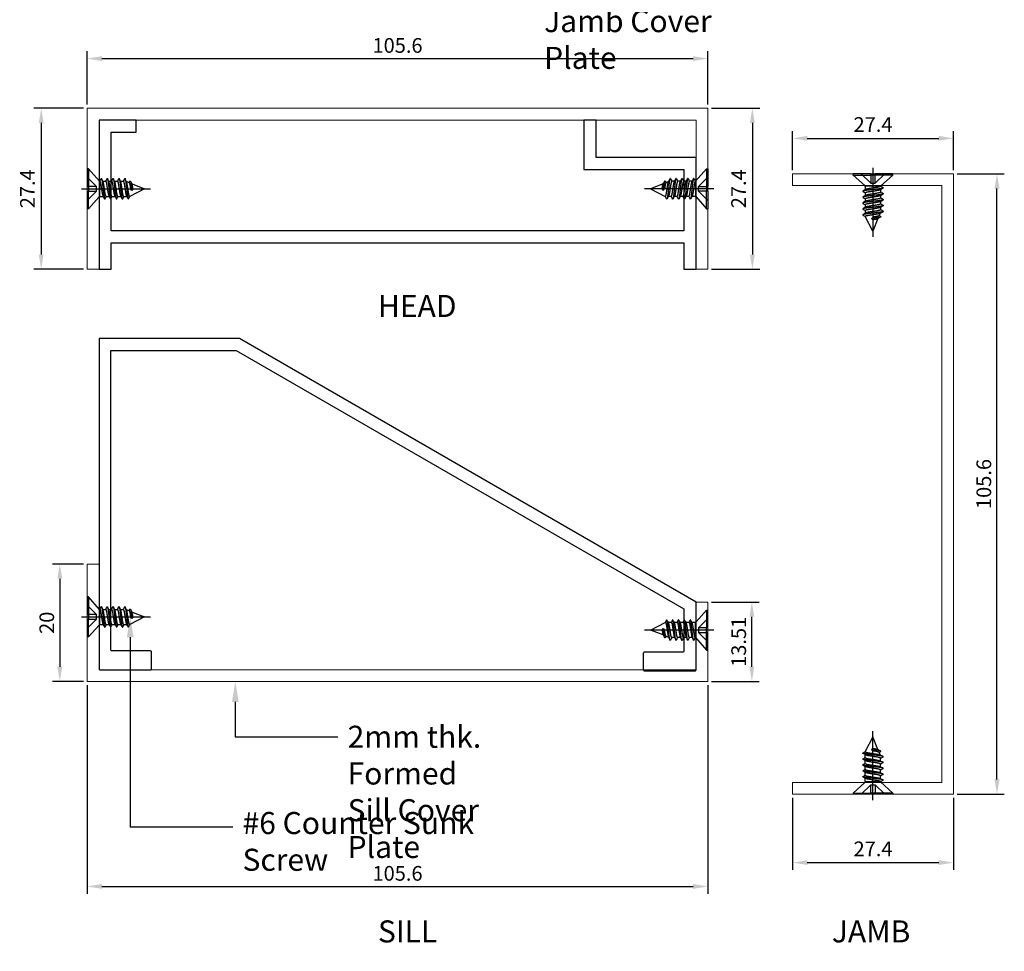
# Model space of a CAD drawing. Units: millimetres. Extents: x 14227 to 29445, y 561 to 6572.
# Drawn here: x 29045 to 29212, y 3488 to 3647 of the extents above; entities that cross this region are included whole.
import ezdxf
from ezdxf import colors
from ezdxf.entities.mleader import LeaderData, LeaderLine
from ezdxf.math import Vec2, Vec3

# ---------------------------------------------------------------- set-up
doc = ezdxf.new("R2010")
doc.units = ezdxf.units.MM
doc.layers.add('6', color=6, linetype='Continuous')
doc.layers.add('7', color=8, linetype='Continuous')
doc.styles.add('style1', font='romans.shx', dxfattribs={"width": 0.75})
doc.dimstyles.new('ISO-25', dxfattribs={"dimtxt": 2.5, "dimasz": 2.5, "dimexe": 1.25, "dimexo": 0.625, "dimtad": 1, "dimdsep": 46, "dimtxsty": 'Standard', "dimcen": 2.5, "dimadec": 0, "dimazin": 0, "dimtfac": 1, "dimtmove": 0, "dimatfit": 3, "dimfxl": 1, "dimarcsym": 0})

# ---------------------------------------------------------------- blocks, each defined once
blk = doc.blocks.new('*U61')
blk.add_line((-1, 0), (10.75, 0))
at = {"layer": '6'}
for p, q in [((0, 3.4), (0, 0.39)), ((0, 0.39), (0.2, 0.39)), ((0.2, 0.39), (0.2, -0.39)), ((0, -0.39), (0, -3.4)), ((0, -0.39), (0.2, -0.39))]:
    blk.add_line(p, q, dxfattribs=at)
at = {"layer": '7'}
for p, q in [((0.2, 3.4), (0, 3.4)), ((0.2, 3.4), (0.2, 0.39)), ((2.1, 1.28), (0.2, 3.4)), ((1.6, 0.39), (0, 1.99)), ((1.6, 0.39), (0.2, 0.39)), ((1.6, -0.39), (1.6, 0.39)), ((2.1, 1.28), (2.1, -1.32)), ((2.64, 1.28), (3.1, 1.28)), ((3.64, 1.28), (4.1, 1.28)), ((4.64, 1.28), (5.1, 1.28)), ((5.64, 1.28), (6.1, 1.28)), ((6.64, 1.28), (7.06, 1.08)), ((6.64, 1.28), (7.06, 1.08)), ((9.75, 0), (7.25, -1.31)), ((7.6, -0.28), (7.36, 0.01)), ((7.62, 0.82), (9.75, 0)), ((1.6, -0.39), (0, -1.99)), ((0.2, -0.39), (1.6, -0.39)), ((0.2, -3.4), (0.2, -0.39)), ((2.01, -1.38), (0.2, -3.4)), ((2.16, -1.31), (2.71, -1.31)), ((3.25, -1.31), (3.71, -1.31)), ((4.25, -1.31), (4.71, -1.31)), ((5.25, -1.31), (5.71, -1.31)), ((6.25, -1.31), (6.71, -1.31)), ((7.76, -0.06), (7.6, -0.28)), ((0.2, -3.4), (0, -3.4))]:
    blk.add_line(p, q, dxfattribs=at)
at = {"layer": '7', "flags": 128}
for points in [[(2.36, 1.72), (2.32, 1.66), (2.21, 1.47), (2.15, 1.37), (2.13, 1.33), (2.11, 1.3), (2.1, 1.28)], [(2.36, 1.72), (2.36, 1.73), (2.37, 1.74), (2.38, 1.74), (2.39, 1.75), (2.39, 1.75), (2.4, 1.75), (2.41, 1.74), (2.42, 1.73), (2.43, 1.72), (2.44, 1.7), (2.45, 1.68), (2.46, 1.65), (2.47, 1.62), (2.47, 1.58), (2.48, 1.55), (2.49, 1.51), (2.5, 1.47), (2.51, 1.43), (2.52, 1.38), (2.53, 1.34), (2.54, 1.28), (2.54, 1.23), (2.55, 1.17), (2.56, 1.1), (2.57, 1.04), (2.58, 0.97), (2.59, 0.9), (2.6, 0.83), (2.61, 0.75), (2.61, 0.68), (2.62, 0.6), (2.63, 0.53), (2.64, 0.46), (2.65, 0.38), (2.66, 0.31), (2.66, 0.23), (2.67, 0.15), (2.68, 0.08), (2.69, 0), (2.7, -0.07), (2.71, -0.15), (2.72, -0.22), (2.72, -0.29), (2.73, -0.36), (2.74, -0.43), (2.75, -0.52), (2.76, -0.6), (2.77, -0.67), (2.78, -0.75), (2.78, -0.82), (2.79, -0.9), (2.8, -0.97), (2.81, -1.04), (2.82, -1.1), (2.83, -1.17), (2.84, -1.23), (2.85, -1.28), (2.85, -1.33), (2.86, -1.38), (2.87, -1.42), (2.88, -1.46), (2.89, -1.5), (2.9, -1.54), (2.91, -1.58), (2.92, -1.62), (2.93, -1.65), (2.93, -1.67), (2.94, -1.69), (2.95, -1.71), (2.96, -1.73), (2.97, -1.74), (2.98, -1.74), (2.98, -1.75), (2.99, -1.75), (2.99, -1.75)], [(3.36, 1.72), (3.32, 1.66), (3.21, 1.47), (3.15, 1.37), (3.13, 1.33), (3.11, 1.3), (3.1, 1.28)], [(3.36, 1.72), (3.36, 1.73), (3.37, 1.74), (3.38, 1.74), (3.39, 1.75), (3.39, 1.75), (3.4, 1.75), (3.41, 1.74), (3.42, 1.73), (3.43, 1.72), (3.44, 1.7), (3.45, 1.68), (3.46, 1.65), (3.47, 1.62), (3.47, 1.58), (3.48, 1.55), (3.49, 1.51), (3.5, 1.47), (3.51, 1.43), (3.52, 1.38), (3.53, 1.34), (3.54, 1.28), (3.54, 1.23), (3.55, 1.17), (3.56, 1.1), (3.57, 1.04), (3.58, 0.97), (3.59, 0.9), (3.6, 0.83), (3.61, 0.75), (3.61, 0.68), (3.62, 0.6), (3.63, 0.53), (3.64, 0.46), (3.65, 0.38), (3.66, 0.31), (3.66, 0.23), (3.67, 0.15), (3.68, 0.08), (3.69, 0), (3.7, -0.07), (3.71, -0.15), (3.72, -0.22), (3.72, -0.29), (3.73, -0.36), (3.74, -0.43), (3.75, -0.52), (3.76, -0.6), (3.77, -0.67), (3.78, -0.75), (3.78, -0.82), (3.79, -0.9), (3.8, -0.97), (3.81, -1.04), (3.82, -1.1), (3.83, -1.17), (3.84, -1.23), (3.85, -1.28), (3.85, -1.33), (3.86, -1.38), (3.87, -1.42), (3.88, -1.46), (3.89, -1.5), (3.9, -1.54), (3.91, -1.58), (3.92, -1.62), (3.93, -1.65), (3.93, -1.67), (3.94, -1.69), (3.95, -1.71), (3.96, -1.73), (3.97, -1.74), (3.98, -1.74), (3.98, -1.75), (3.99, -1.75), (3.99, -1.75)], [(4.36, 1.72), (4.32, 1.66), (4.21, 1.47), (4.15, 1.37), (4.13, 1.33), (4.11, 1.3), (4.1, 1.28)], [(4.36, 1.72), (4.36, 1.73), (4.37, 1.74), (4.38, 1.74), (4.39, 1.75), (4.39, 1.75), (4.4, 1.75), (4.41, 1.74), (4.42, 1.73), (4.43, 1.72), (4.44, 1.7), (4.45, 1.68), (4.46, 1.65), (4.47, 1.62), (4.47, 1.58), (4.48, 1.55), (4.49, 1.51), (4.5, 1.47), (4.51, 1.43), (4.52, 1.38), (4.53, 1.34), (4.54, 1.28), (4.54, 1.23), (4.55, 1.17), (4.56, 1.1), (4.57, 1.04), (4.58, 0.97), (4.59, 0.9), (4.6, 0.83), (4.61, 0.75), (4.61, 0.68), (4.62, 0.6), (4.63, 0.53), (4.64, 0.46), (4.65, 0.38), (4.66, 0.31), (4.66, 0.23), (4.67, 0.15), (4.68, 0.08), (4.69, 0), (4.7, -0.07), (4.71, -0.15), (4.72, -0.22), (4.72, -0.29), (4.73, -0.36), (4.74, -0.43), (4.75, -0.52), (4.76, -0.6), (4.77, -0.67), (4.78, -0.75), (4.78, -0.82), (4.79, -0.9), (4.8, -0.97), (4.81, -1.04), (4.82, -1.1), (4.83, -1.17), (4.84, -1.23), (4.85, -1.28), (4.85, -1.33), (4.86, -1.38), (4.87, -1.42), (4.88, -1.46), (4.89, -1.5), (4.9, -1.54), (4.91, -1.58), (4.92, -1.62), (4.93, -1.65), (4.93, -1.67), (4.94, -1.69), (4.95, -1.71), (4.96, -1.73), (4.97, -1.74), (4.98, -1.74), (4.98, -1.75), (4.99, -1.75), (4.99, -1.75)], [(5.36, 1.72), (5.32, 1.66), (5.21, 1.47), (5.15, 1.37), (5.13, 1.33), (5.11, 1.3), (5.1, 1.28)], [(5.36, 1.72), (5.36, 1.73), (5.37, 1.74), (5.38, 1.74), (5.39, 1.75), (5.39, 1.75), (5.4, 1.75), (5.41, 1.74), (5.42, 1.73), (5.43, 1.72), (5.44, 1.7), (5.45, 1.68), (5.46, 1.65), (5.47, 1.62), (5.47, 1.58), (5.48, 1.55), (5.49, 1.51), (5.5, 1.47), (5.51, 1.43), (5.52, 1.38), (5.53, 1.34), (5.54, 1.28), (5.54, 1.23), (5.55, 1.17), (5.56, 1.1), (5.57, 1.04), (5.58, 0.97), (5.59, 0.9), (5.6, 0.83), (5.61, 0.75), (5.61, 0.68), (5.62, 0.6), (5.63, 0.53), (5.64, 0.46), (5.65, 0.38), (5.66, 0.31), (5.66, 0.23), (5.67, 0.15), (5.68, 0.08), (5.69, 0), (5.7, -0.07), (5.71, -0.15), (5.72, -0.22), (5.72, -0.29), (5.73, -0.36), (5.74, -0.43), (5.75, -0.52), (5.76, -0.6), (5.77, -0.67), (5.78, -0.75), (5.78, -0.82), (5.79, -0.9), (5.8, -0.97), (5.81, -1.04), (5.82, -1.1), (5.83, -1.17), (5.84, -1.23), (5.85, -1.28), (5.85, -1.33), (5.86, -1.38), (5.87, -1.42), (5.88, -1.46), (5.89, -1.5), (5.9, -1.54), (5.91, -1.58), (5.92, -1.62), (5.93, -1.65), (5.93, -1.67), (5.94, -1.69), (5.95, -1.71), (5.96, -1.73), (5.97, -1.74), (5.98, -1.74), (5.98, -1.75), (5.99, -1.75), (5.99, -1.75)], [(6.36, 1.72), (6.32, 1.66), (6.21, 1.47), (6.15, 1.37), (6.13, 1.33), (6.11, 1.3), (6.1, 1.28)], [(6.36, 1.72), (6.36, 1.73), (6.37, 1.74), (6.38, 1.74), (6.39, 1.75), (6.39, 1.75), (6.4, 1.75), (6.41, 1.74), (6.42, 1.73), (6.43, 1.72), (6.44, 1.7), (6.45, 1.68), (6.46, 1.65), (6.47, 1.62), (6.47, 1.58), (6.48, 1.55), (6.49, 1.51), (6.5, 1.47), (6.51, 1.43), (6.52, 1.38), (6.53, 1.34), (6.54, 1.28), (6.54, 1.23), (6.55, 1.17), (6.56, 1.1), (6.57, 1.04), (6.58, 0.97), (6.59, 0.9), (6.6, 0.83), (6.61, 0.75), (6.61, 0.68), (6.62, 0.6), (6.63, 0.53), (6.64, 0.46), (6.65, 0.38), (6.66, 0.31), (6.66, 0.23), (6.67, 0.15), (6.68, 0.08), (6.69, 0), (6.7, -0.07), (6.71, -0.15), (6.72, -0.22), (6.72, -0.29), (6.73, -0.36), (6.74, -0.43), (6.75, -0.52), (6.76, -0.6), (6.77, -0.67), (6.78, -0.75), (6.78, -0.82), (6.79, -0.9), (6.8, -0.97), (6.81, -1.04), (6.82, -1.1), (6.83, -1.17), (6.84, -1.23), (6.85, -1.28), (6.85, -1.33), (6.86, -1.38), (6.87, -1.42), (6.88, -1.46), (6.89, -1.5), (6.9, -1.54), (6.91, -1.58), (6.92, -1.62), (6.93, -1.65), (6.93, -1.67), (6.94, -1.69), (6.95, -1.71), (6.96, -1.73), (6.97, -1.74), (6.98, -1.74), (6.98, -1.75), (6.99, -1.75), (6.99, -1.75)], [(7.27, 1.29), (7.14, 1.16), (7.06, 1.08)], [(7.27, 1.29), (7.28, 1.3), (7.29, 1.31), (7.3, 1.31), (7.31, 1.31), (7.32, 1.32), (7.32, 1.31), (7.33, 1.31), (7.34, 1.3), (7.35, 1.28), (7.36, 1.26), (7.37, 1.24), (7.38, 1.22), (7.39, 1.18), (7.4, 1.15), (7.41, 1.12), (7.42, 1.08), (7.43, 1.04), (7.43, 0.99), (7.44, 0.95), (7.45, 0.9), (7.46, 0.85), (7.47, 0.8), (7.48, 0.73), (7.49, 0.67), (7.5, 0.6), (7.5, 0.53), (7.51, 0.46), (7.52, 0.39), (7.53, 0.32), (7.54, 0.24), (7.55, 0.17), (7.56, 0.09), (7.56, 0.02), (7.57, -0.05), (7.58, -0.13), (7.59, -0.2), (7.6, -0.28), (7.6, -0.28), (7.6, -0.28)], [(2.99, -1.75), (3.03, -1.69), (3.14, -1.5), (3.2, -1.4), (3.22, -1.36), (3.24, -1.33), (3.25, -1.31)], [(3.99, -1.75), (4.03, -1.69), (4.14, -1.5), (4.2, -1.4), (4.22, -1.36), (4.24, -1.33), (4.25, -1.31)], [(4.99, -1.75), (5.03, -1.69), (5.14, -1.5), (5.2, -1.4), (5.22, -1.36), (5.24, -1.33), (5.25, -1.31)], [(5.99, -1.75), (6.03, -1.69), (6.14, -1.5), (6.2, -1.4), (6.22, -1.36), (6.24, -1.33), (6.25, -1.31)], [(6.99, -1.75), (7.03, -1.69), (7.14, -1.5), (7.2, -1.4), (7.22, -1.36), (7.24, -1.33), (7.25, -1.31)]]:
    blk.add_lwpolyline(points, dxfattribs=at)
at = {"layer": '7'}
blk.add_arc((2.16, -1.51), 0.2, 90, 138.1085, dxfattribs=at)
for points, knots in [([(3.25, -1.31), (3.22, -1.31), (3.22, -1.31), (3.21, -1.31), (3.2, -1.3), (3.19, -1.29), (3.18, -1.27), (3.17, -1.26), (3.16, -1.24), (3.15, -1.22), (3.14, -1.19), (3.13, -1.16), (3.12, -1.13), (3.11, -1.1), (3.1, -1.06), (3.09, -1.02), (3.08, -0.98), (3.07, -0.93), (3.07, -0.89), (3.06, -0.84), (3.05, -0.79), (3.04, -0.74), (3.03, -0.69), (3.02, -0.64), (3.01, -0.58), (3.01, -0.53), (3, -0.47), (2.99, -0.41), (2.98, -0.35), (2.97, -0.29), (2.96, -0.22), (2.95, -0.16), (2.94, -0.09), (2.93, -0.03), (2.92, 0.04), (2.91, 0.1), (2.9, 0.16), (2.89, 0.23), (2.88, 0.29), (2.87, 0.35), (2.86, 0.41), (2.85, 0.46), (2.84, 0.52), (2.83, 0.58), (2.82, 0.65), (2.81, 0.7), (2.8, 0.76), (2.79, 0.82), (2.78, 0.87), (2.77, 0.92), (2.76, 0.96), (2.75, 1), (2.74, 1.04), (2.73, 1.07), (2.72, 1.1), (2.71, 1.13), (2.7, 1.16), (2.69, 1.18), (2.68, 1.2), (2.68, 1.21), (2.43, 1.72)], [0, 0, 0, 0, 0.01636, 0.032918, 0.049658, 0.066561, 0.083609, 0.100475, 0.117442, 0.13449, 0.151597, 0.169092, 0.186604, 0.204109, 0.221583, 0.239003, 0.256348, 0.273594, 0.290684, 0.307635, 0.324428, 0.341045, 0.357469, 0.373492, 0.38969, 0.406068, 0.422611, 0.439643, 0.456809, 0.474087, 0.491457, 0.508896, 0.526382, 0.543891, 0.561362, 0.57881, 0.596211, 0.613544, 0.630786, 0.647611, 0.664308, 0.680859, 0.697246, 0.716518, 0.735597, 0.754894, 0.774443, 0.794216, 0.814184, 0.831393, 0.848699, 0.866081, 0.883517, 0.900983, 0.918145, 0.935291, 0.952401, 0.969453, 0.98677, 1, 1, 1, 1]), ([(4.25, -1.31), (4.22, -1.31), (4.22, -1.31), (4.21, -1.31), (4.2, -1.3), (4.19, -1.29), (4.18, -1.27), (4.17, -1.26), (4.16, -1.24), (4.15, -1.22), (4.14, -1.19), (4.13, -1.16), (4.12, -1.13), (4.11, -1.1), (4.1, -1.06), (4.09, -1.02), (4.08, -0.98), (4.07, -0.93), (4.07, -0.89), (4.06, -0.84), (4.05, -0.79), (4.04, -0.74), (4.03, -0.69), (4.02, -0.64), (4.01, -0.58), (4.01, -0.53), (4, -0.47), (3.99, -0.41), (3.98, -0.35), (3.97, -0.29), (3.96, -0.22), (3.95, -0.16), (3.94, -0.09), (3.93, -0.03), (3.92, 0.04), (3.91, 0.1), (3.9, 0.16), (3.89, 0.23), (3.88, 0.29), (3.87, 0.35), (3.86, 0.41), (3.85, 0.46), (3.84, 0.52), (3.83, 0.58), (3.82, 0.65), (3.81, 0.7), (3.8, 0.76), (3.79, 0.82), (3.78, 0.87), (3.77, 0.92), (3.76, 0.96), (3.75, 1), (3.74, 1.04), (3.73, 1.07), (3.72, 1.1), (3.71, 1.13), (3.7, 1.16), (3.69, 1.18), (3.68, 1.2), (3.68, 1.21), (3.43, 1.72)], [0, 0, 0, 0, 0.01636, 0.032918, 0.049658, 0.066561, 0.083609, 0.100475, 0.117442, 0.13449, 0.151597, 0.169092, 0.186604, 0.204109, 0.221583, 0.239003, 0.256348, 0.273594, 0.290684, 0.307635, 0.324428, 0.341045, 0.357469, 0.373492, 0.38969, 0.406068, 0.422611, 0.439643, 0.456809, 0.474087, 0.491457, 0.508896, 0.526382, 0.543891, 0.561362, 0.57881, 0.596211, 0.613544, 0.630786, 0.647611, 0.664308, 0.680859, 0.697246, 0.716518, 0.735597, 0.754894, 0.774443, 0.794216, 0.814184, 0.831393, 0.848699, 0.866081, 0.883517, 0.900983, 0.918145, 0.935291, 0.952401, 0.969453, 0.98677, 1, 1, 1, 1]), ([(5.25, -1.31), (5.22, -1.31), (5.22, -1.31), (5.21, -1.31), (5.2, -1.3), (5.19, -1.29), (5.18, -1.27), (5.17, -1.26), (5.16, -1.24), (5.15, -1.22), (5.14, -1.19), (5.13, -1.16), (5.12, -1.13), (5.11, -1.1), (5.1, -1.06), (5.09, -1.02), (5.08, -0.98), (5.07, -0.93), (5.07, -0.89), (5.06, -0.84), (5.05, -0.79), (5.04, -0.74), (5.03, -0.69), (5.02, -0.64), (5.01, -0.58), (5.01, -0.53), (5, -0.47), (4.99, -0.41), (4.98, -0.35), (4.97, -0.29), (4.96, -0.22), (4.95, -0.16), (4.94, -0.09), (4.93, -0.03), (4.92, 0.04), (4.91, 0.1), (4.9, 0.16), (4.89, 0.23), (4.88, 0.29), (4.87, 0.35), (4.86, 0.41), (4.85, 0.46), (4.84, 0.52), (4.83, 0.58), (4.82, 0.65), (4.81, 0.7), (4.8, 0.76), (4.79, 0.82), (4.78, 0.87), (4.77, 0.92), (4.76, 0.96), (4.75, 1), (4.74, 1.04), (4.73, 1.07), (4.72, 1.1), (4.71, 1.13), (4.7, 1.16), (4.69, 1.18), (4.68, 1.2), (4.68, 1.21), (4.43, 1.72)], [0, 0, 0, 0, 0.01636, 0.032918, 0.049658, 0.066561, 0.083609, 0.100475, 0.117442, 0.13449, 0.151597, 0.169092, 0.186604, 0.204109, 0.221583, 0.239003, 0.256348, 0.273594, 0.290684, 0.307635, 0.324428, 0.341045, 0.357469, 0.373492, 0.38969, 0.406068, 0.422611, 0.439643, 0.456809, 0.474087, 0.491457, 0.508896, 0.526382, 0.543891, 0.561362, 0.57881, 0.596211, 0.613544, 0.630786, 0.647611, 0.664308, 0.680859, 0.697246, 0.716518, 0.735597, 0.754894, 0.774443, 0.794216, 0.814184, 0.831393, 0.848699, 0.866081, 0.883517, 0.900983, 0.918145, 0.935291, 0.952401, 0.969453, 0.98677, 1, 1, 1, 1]), ([(6.25, -1.31), (6.22, -1.31), (6.22, -1.31), (6.21, -1.31), (6.2, -1.3), (6.19, -1.29), (6.18, -1.27), (6.17, -1.26), (6.16, -1.24), (6.15, -1.22), (6.14, -1.19), (6.13, -1.16), (6.12, -1.13), (6.11, -1.1), (6.1, -1.06), (6.09, -1.02), (6.08, -0.98), (6.07, -0.93), (6.07, -0.89), (6.06, -0.84), (6.05, -0.79), (6.04, -0.74), (6.03, -0.69), (6.02, -0.64), (6.01, -0.58), (6.01, -0.53), (6, -0.47), (5.99, -0.41), (5.98, -0.35), (5.97, -0.29), (5.96, -0.22), (5.95, -0.16), (5.94, -0.09), (5.93, -0.03), (5.92, 0.04), (5.91, 0.1), (5.9, 0.16), (5.89, 0.23), (5.88, 0.29), (5.87, 0.35), (5.86, 0.41), (5.85, 0.46), (5.84, 0.52), (5.83, 0.58), (5.82, 0.65), (5.81, 0.7), (5.8, 0.76), (5.79, 0.82), (5.78, 0.87), (5.77, 0.92), (5.76, 0.96), (5.75, 1), (5.74, 1.04), (5.73, 1.07), (5.72, 1.1), (5.71, 1.13), (5.7, 1.16), (5.69, 1.18), (5.68, 1.2), (5.68, 1.21), (5.43, 1.72)], [0, 0, 0, 0, 0.01636, 0.032918, 0.049658, 0.066561, 0.083609, 0.100475, 0.117442, 0.13449, 0.151597, 0.169092, 0.186604, 0.204109, 0.221583, 0.239003, 0.256348, 0.273594, 0.290684, 0.307635, 0.324428, 0.341045, 0.357469, 0.373492, 0.38969, 0.406068, 0.422611, 0.439643, 0.456809, 0.474087, 0.491457, 0.508896, 0.526382, 0.543891, 0.561362, 0.57881, 0.596211, 0.613544, 0.630786, 0.647611, 0.664308, 0.680859, 0.697246, 0.716518, 0.735597, 0.754894, 0.774443, 0.794216, 0.814184, 0.831393, 0.848699, 0.866081, 0.883517, 0.900983, 0.918145, 0.935291, 0.952401, 0.969453, 0.98677, 1, 1, 1, 1]), ([(7.25, -1.31), (7.22, -1.31), (7.22, -1.31), (7.21, -1.31), (7.2, -1.3), (7.19, -1.29), (7.18, -1.27), (7.17, -1.26), (7.16, -1.24), (7.15, -1.22), (7.14, -1.19), (7.13, -1.16), (7.12, -1.13), (7.11, -1.1), (7.1, -1.06), (7.09, -1.02), (7.08, -0.98), (7.07, -0.93), (7.07, -0.89), (7.06, -0.84), (7.05, -0.79), (7.04, -0.74), (7.03, -0.69), (7.02, -0.64), (7.01, -0.58), (7.01, -0.53), (7, -0.47), (6.99, -0.41), (6.98, -0.35), (6.97, -0.29), (6.96, -0.22), (6.95, -0.16), (6.94, -0.09), (6.93, -0.03), (6.92, 0.04), (6.91, 0.1), (6.9, 0.16), (6.89, 0.23), (6.88, 0.29), (6.87, 0.35), (6.86, 0.41), (6.85, 0.46), (6.84, 0.52), (6.83, 0.58), (6.82, 0.65), (6.81, 0.7), (6.8, 0.76), (6.79, 0.82), (6.78, 0.87), (6.77, 0.92), (6.76, 0.96), (6.75, 1), (6.74, 1.04), (6.73, 1.07), (6.72, 1.1), (6.71, 1.13), (6.7, 1.16), (6.69, 1.18), (6.68, 1.2), (6.68, 1.21), (6.43, 1.72)], [0, 0, 0, 0, 0.01636, 0.032918, 0.049658, 0.066561, 0.083609, 0.100475, 0.117442, 0.13449, 0.151597, 0.169092, 0.186604, 0.204109, 0.221583, 0.239003, 0.256348, 0.273594, 0.290684, 0.307635, 0.324428, 0.341045, 0.357469, 0.373492, 0.38969, 0.406068, 0.422611, 0.439643, 0.456809, 0.474087, 0.491457, 0.508896, 0.526382, 0.543891, 0.561362, 0.57881, 0.596211, 0.613544, 0.630786, 0.647611, 0.664308, 0.680859, 0.697246, 0.716518, 0.735597, 0.754894, 0.774443, 0.794216, 0.814184, 0.831393, 0.848699, 0.866081, 0.883517, 0.900983, 0.918145, 0.935291, 0.952401, 0.969453, 0.98677, 1, 1, 1, 1]), ([(2.1, 1.28), (2.12, 1.28), (2.13, 1.28), (2.14, 1.28), (2.15, 1.27), (2.16, 1.26), (2.17, 1.25), (2.18, 1.23), (2.19, 1.21), (2.19, 1.19), (2.2, 1.16), (2.21, 1.13), (2.22, 1.1), (2.23, 1.07), (2.24, 1.03), (2.25, 0.99), (2.26, 0.95), (2.27, 0.9), (2.28, 0.86), (2.29, 0.81), (2.3, 0.76), (2.31, 0.71), (2.32, 0.66), (2.33, 0.61), (2.34, 0.55), (2.34, 0.5), (2.35, 0.44), (2.36, 0.38), (2.37, 0.32), (2.38, 0.26), (2.39, 0.19), (2.4, 0.13), (2.41, 0.06), (2.42, 0), (2.43, -0.06), (2.44, -0.13), (2.45, -0.19), (2.46, -0.26), (2.47, -0.32), (2.48, -0.38), (2.49, -0.44), (2.5, -0.49), (2.51, -0.55), (2.52, -0.61), (2.53, -0.67), (2.54, -0.73), (2.55, -0.79), (2.56, -0.85), (2.57, -0.9), (2.58, -0.95), (2.59, -0.99), (2.6, -1.03), (2.61, -1.07), (2.62, -1.1), (2.63, -1.13), (2.64, -1.16), (2.65, -1.19), (2.66, -1.21), (2.66, -1.23), (2.67, -1.24), (2.95, -1.71)], [0, 0, 0, 0, 0.01636, 0.032918, 0.049658, 0.066561, 0.083609, 0.100475, 0.117442, 0.13449, 0.151597, 0.169092, 0.186604, 0.204108, 0.221583, 0.239003, 0.256348, 0.273594, 0.290684, 0.307635, 0.324428, 0.341045, 0.357469, 0.373492, 0.38969, 0.406068, 0.422611, 0.439643, 0.456808, 0.474087, 0.491457, 0.508896, 0.526382, 0.543891, 0.561362, 0.578809, 0.596211, 0.613544, 0.630785, 0.64761, 0.664307, 0.680858, 0.697246, 0.716518, 0.735597, 0.754893, 0.774442, 0.794216, 0.814183, 0.831392, 0.848699, 0.866081, 0.883517, 0.900983, 0.918144, 0.935291, 0.952401, 0.969452, 0.986769, 1, 1, 1, 1]), ([(3.1, 1.28), (3.12, 1.28), (3.13, 1.28), (3.14, 1.28), (3.15, 1.27), (3.16, 1.26), (3.17, 1.25), (3.18, 1.23), (3.19, 1.21), (3.19, 1.19), (3.2, 1.16), (3.21, 1.13), (3.22, 1.1), (3.23, 1.07), (3.24, 1.03), (3.25, 0.99), (3.26, 0.95), (3.27, 0.9), (3.28, 0.86), (3.29, 0.81), (3.3, 0.76), (3.31, 0.71), (3.32, 0.66), (3.33, 0.61), (3.34, 0.55), (3.34, 0.5), (3.35, 0.44), (3.36, 0.38), (3.37, 0.32), (3.38, 0.26), (3.39, 0.19), (3.4, 0.13), (3.41, 0.06), (3.42, 0), (3.43, -0.06), (3.44, -0.13), (3.45, -0.19), (3.46, -0.26), (3.47, -0.32), (3.48, -0.38), (3.49, -0.44), (3.5, -0.49), (3.51, -0.55), (3.52, -0.61), (3.53, -0.67), (3.54, -0.73), (3.55, -0.79), (3.56, -0.85), (3.57, -0.9), (3.58, -0.95), (3.59, -0.99), (3.6, -1.03), (3.61, -1.07), (3.62, -1.1), (3.63, -1.13), (3.64, -1.16), (3.65, -1.19), (3.66, -1.21), (3.66, -1.23), (3.67, -1.24), (3.95, -1.71)], [0, 0, 0, 0, 0.01636, 0.032918, 0.049658, 0.066561, 0.083609, 0.100475, 0.117442, 0.13449, 0.151597, 0.169092, 0.186604, 0.204108, 0.221583, 0.239003, 0.256348, 0.273594, 0.290684, 0.307635, 0.324428, 0.341045, 0.357469, 0.373492, 0.38969, 0.406068, 0.422611, 0.439643, 0.456808, 0.474087, 0.491457, 0.508896, 0.526382, 0.543891, 0.561362, 0.578809, 0.596211, 0.613544, 0.630785, 0.64761, 0.664307, 0.680858, 0.697246, 0.716518, 0.735597, 0.754893, 0.774442, 0.794216, 0.814183, 0.831392, 0.848699, 0.866081, 0.883517, 0.900983, 0.918144, 0.935291, 0.952401, 0.969452, 0.986769, 1, 1, 1, 1]), ([(4.1, 1.28), (4.12, 1.28), (4.13, 1.28), (4.14, 1.28), (4.15, 1.27), (4.16, 1.26), (4.17, 1.25), (4.18, 1.23), (4.19, 1.21), (4.19, 1.19), (4.2, 1.16), (4.21, 1.13), (4.22, 1.1), (4.23, 1.07), (4.24, 1.03), (4.25, 0.99), (4.26, 0.95), (4.27, 0.9), (4.28, 0.86), (4.29, 0.81), (4.3, 0.76), (4.31, 0.71), (4.32, 0.66), (4.33, 0.61), (4.34, 0.55), (4.34, 0.5), (4.35, 0.44), (4.36, 0.38), (4.37, 0.32), (4.38, 0.26), (4.39, 0.19), (4.4, 0.13), (4.41, 0.06), (4.42, 0), (4.43, -0.06), (4.44, -0.13), (4.45, -0.19), (4.46, -0.26), (4.47, -0.32), (4.48, -0.38), (4.49, -0.44), (4.5, -0.49), (4.51, -0.55), (4.52, -0.61), (4.53, -0.67), (4.54, -0.73), (4.55, -0.79), (4.56, -0.85), (4.57, -0.9), (4.58, -0.95), (4.59, -0.99), (4.6, -1.03), (4.61, -1.07), (4.62, -1.1), (4.63, -1.13), (4.64, -1.16), (4.65, -1.19), (4.66, -1.21), (4.66, -1.23), (4.67, -1.24), (4.95, -1.71)], [0, 0, 0, 0, 0.01636, 0.032918, 0.049658, 0.066561, 0.083609, 0.100475, 0.117442, 0.13449, 0.151597, 0.169092, 0.186604, 0.204108, 0.221583, 0.239003, 0.256348, 0.273594, 0.290684, 0.307635, 0.324428, 0.341045, 0.357469, 0.373492, 0.38969, 0.406068, 0.422611, 0.439643, 0.456808, 0.474087, 0.491457, 0.508896, 0.526382, 0.543891, 0.561362, 0.578809, 0.596211, 0.613544, 0.630785, 0.64761, 0.664307, 0.680858, 0.697246, 0.716518, 0.735597, 0.754893, 0.774442, 0.794216, 0.814183, 0.831392, 0.848699, 0.866081, 0.883517, 0.900983, 0.918144, 0.935291, 0.952401, 0.969452, 0.986769, 1, 1, 1, 1]), ([(5.1, 1.28), (5.12, 1.28), (5.13, 1.28), (5.14, 1.28), (5.15, 1.27), (5.16, 1.26), (5.17, 1.25), (5.18, 1.23), (5.19, 1.21), (5.19, 1.19), (5.2, 1.16), (5.21, 1.13), (5.22, 1.1), (5.23, 1.07), (5.24, 1.03), (5.25, 0.99), (5.26, 0.95), (5.27, 0.9), (5.28, 0.86), (5.29, 0.81), (5.3, 0.76), (5.31, 0.71), (5.32, 0.66), (5.33, 0.61), (5.34, 0.55), (5.34, 0.5), (5.35, 0.44), (5.36, 0.38), (5.37, 0.32), (5.38, 0.26), (5.39, 0.19), (5.4, 0.13), (5.41, 0.06), (5.42, 0), (5.43, -0.06), (5.44, -0.13), (5.45, -0.19), (5.46, -0.26), (5.47, -0.32), (5.48, -0.38), (5.49, -0.44), (5.5, -0.49), (5.51, -0.55), (5.52, -0.61), (5.53, -0.67), (5.54, -0.73), (5.55, -0.79), (5.56, -0.85), (5.57, -0.9), (5.58, -0.95), (5.59, -0.99), (5.6, -1.03), (5.61, -1.07), (5.62, -1.1), (5.63, -1.13), (5.64, -1.16), (5.65, -1.19), (5.66, -1.21), (5.66, -1.23), (5.67, -1.24), (5.95, -1.71)], [0, 0, 0, 0, 0.01636, 0.032918, 0.049658, 0.066561, 0.083609, 0.100475, 0.117442, 0.13449, 0.151597, 0.169092, 0.186604, 0.204108, 0.221583, 0.239003, 0.256348, 0.273594, 0.290684, 0.307635, 0.324428, 0.341045, 0.357469, 0.373492, 0.38969, 0.406068, 0.422611, 0.439643, 0.456808, 0.474087, 0.491457, 0.508896, 0.526382, 0.543891, 0.561362, 0.578809, 0.596211, 0.613544, 0.630785, 0.64761, 0.664307, 0.680858, 0.697246, 0.716518, 0.735597, 0.754893, 0.774442, 0.794216, 0.814183, 0.831392, 0.848699, 0.866081, 0.883517, 0.900983, 0.918144, 0.935291, 0.952401, 0.969452, 0.986769, 1, 1, 1, 1]), ([(6.1, 1.28), (6.12, 1.28), (6.13, 1.28), (6.14, 1.28), (6.15, 1.27), (6.16, 1.26), (6.17, 1.25), (6.18, 1.23), (6.19, 1.21), (6.19, 1.19), (6.2, 1.16), (6.21, 1.13), (6.22, 1.1), (6.23, 1.07), (6.24, 1.03), (6.25, 0.99), (6.26, 0.95), (6.27, 0.9), (6.28, 0.86), (6.29, 0.81), (6.3, 0.76), (6.31, 0.71), (6.32, 0.66), (6.33, 0.61), (6.34, 0.55), (6.34, 0.5), (6.35, 0.44), (6.36, 0.38), (6.37, 0.32), (6.38, 0.26), (6.39, 0.19), (6.4, 0.13), (6.41, 0.06), (6.42, 0), (6.43, -0.06), (6.44, -0.13), (6.45, -0.19), (6.46, -0.26), (6.47, -0.32), (6.48, -0.38), (6.49, -0.44), (6.5, -0.49), (6.51, -0.55), (6.52, -0.61), (6.53, -0.67), (6.54, -0.73), (6.55, -0.79), (6.56, -0.85), (6.57, -0.9), (6.58, -0.95), (6.59, -0.99), (6.6, -1.03), (6.61, -1.07), (6.62, -1.1), (6.63, -1.13), (6.64, -1.16), (6.65, -1.19), (6.66, -1.21), (6.66, -1.23), (6.67, -1.24), (6.95, -1.71)], [0, 0, 0, 0, 0.01636, 0.032918, 0.049658, 0.066561, 0.083609, 0.100475, 0.117442, 0.13449, 0.151597, 0.169092, 0.186604, 0.204108, 0.221583, 0.239003, 0.256348, 0.273594, 0.290684, 0.307635, 0.324428, 0.341045, 0.357469, 0.373492, 0.38969, 0.406068, 0.422611, 0.439643, 0.456808, 0.474087, 0.491457, 0.508896, 0.526382, 0.543891, 0.561362, 0.578809, 0.596211, 0.613544, 0.630785, 0.64761, 0.664307, 0.680858, 0.697246, 0.716518, 0.735597, 0.754893, 0.774442, 0.794216, 0.814183, 0.831392, 0.848699, 0.866081, 0.883517, 0.900983, 0.918144, 0.935291, 0.952401, 0.969452, 0.986769, 1, 1, 1, 1]), ([(7.06, 1.08), (7.1, 1.06), (7.11, 1.06), (7.12, 1.05), (7.13, 1.05), (7.14, 1.04), (7.15, 1.02), (7.15, 1.01), (7.16, 0.99), (7.17, 0.97), (7.18, 0.94), (7.19, 0.91), (7.2, 0.88), (7.21, 0.84), (7.22, 0.81), (7.23, 0.77), (7.24, 0.73), (7.25, 0.68), (7.26, 0.63), (7.27, 0.59), (7.28, 0.54), (7.29, 0.49), (7.3, 0.44), (7.31, 0.38), (7.31, 0.33), (7.32, 0.27), (7.33, 0.22), (7.34, 0.16), (7.35, 0.1), (7.36, 0.05), (7.36, 0.02), (7.36, 0.01)], [0.0106731, 0.0106731, 0.0106731, 0.0106731, 0.0163603, 0.0329182, 0.0496575, 0.0665607, 0.083609, 0.1004749, 0.117442, 0.1344897, 0.151597, 0.1690923, 0.1866039, 0.2041084, 0.2215825, 0.2390032, 0.2563477, 0.2735941, 0.290684, 0.3076349, 0.3244278, 0.3410446, 0.3574687, 0.3734919, 0.3896897, 0.4060681, 0.4226109, 0.4396428, 0.4568082, 0.4740867, 0.4818196, 0.4818196, 0.4818196, 0.4818196]), ([(7.76, -0.06), (7.76, -0.06), (7.76, 0.04), (7.76, 0.09), (7.75, 0.15), (7.75, 0.21), (7.74, 0.27), (7.73, 0.33), (7.72, 0.38), (7.71, 0.43), (7.7, 0.47), (7.69, 0.52), (7.68, 0.55), (7.67, 0.6), (7.66, 0.63), (7.65, 0.67), (7.64, 0.74), (7.62, 0.79), (7.62, 0.82), (7.62, 0.82), (7.62, 0.82), (7.36, 1.26)], [0.6792509, 0.6792509, 0.6792509, 0.6792509, 0.6808586, 0.697246, 0.7165183, 0.7355972, 0.7548937, 0.7744427, 0.7942161, 0.8141839, 0.8313926, 0.8486991, 0.8660814, 0.8835171, 0.9009832, 0.9181448, 0.9352914, 0.9524012, 0.9694525, 0.9867697, 1, 1, 1, 1])]:
    blk.add_open_spline(points, degree=3, knots=knots, dxfattribs=at)
blk = doc.blocks.new('*D63')
at = {"color": 0, "lineweight": -2, "transparency": 16777216}
for p, q in [((29176.16, 3514.41), (29176.16, 3502.13)), ((29203.56, 3514.41), (29203.56, 3502.13)), ((29178.66, 3503.38), (29201.06, 3503.38))]:
    blk.add_line(p, q, dxfattribs=at)
at = {"color": 0, "lineweight": 9, "transparency": 16777216}
for points in [[(29178.66, 3503.8), (29178.66, 3502.97), (29176.16, 3503.38)], [(29201.06, 3503.8), (29201.06, 3502.97), (29203.56, 3503.38)]]:
    blk.add_solid(points, dxfattribs=at)
at = {"layer": 'DEFPOINTS', "color": 0, "lineweight": 9, "transparency": 16777216}
for p in [(29176.16, 3515.03), (29203.56, 3515.03), (29203.56, 3503.38)]:
    blk.add_point(p, dxfattribs=at)
at = {"color": 0, "lineweight": 9, "transparency": 16777216, "insert": (29189.86, 3505.4), "char_height": 2.5, "attachment_point": 5}
blk.add_mtext('27.4', dxfattribs=at)
blk = doc.blocks.new('*D64')
at = {"color": 0, "lineweight": -2, "transparency": 16777216}
for p, q in [((29204.18, 3620.63), (29212.2, 3620.63)), ((29210.95, 3517.53), (29210.95, 3618.13)), ((29204.18, 3515.03), (29212.2, 3515.03))]:
    blk.add_line(p, q, dxfattribs=at)
at = {"color": 0, "lineweight": 9, "transparency": 16777216}
for points in [[(29210.54, 3618.13), (29211.37, 3618.13), (29210.95, 3620.63)], [(29210.54, 3517.53), (29211.37, 3517.53), (29210.95, 3515.03)]]:
    blk.add_solid(points, dxfattribs=at)
at = {"layer": 'DEFPOINTS', "color": 0, "lineweight": 9, "transparency": 16777216}
for p in [(29203.56, 3620.63), (29210.95, 3620.63), (29203.56, 3515.03)]:
    blk.add_point(p, dxfattribs=at)
at = {"color": 0, "lineweight": 9, "transparency": 16777216, "insert": (29209.04, 3567.83), "char_height": 2.5, "attachment_point": 5, "rotation": 90}
blk.add_mtext('105.6', dxfattribs=at)
blk = doc.blocks.new('*D65')
at = {"color": 0, "lineweight": -2, "transparency": 16777216}
for p, q in [((29176.16, 3621.26), (29176.16, 3627.92)), ((29203.56, 3621.26), (29203.56, 3627.92)), ((29178.66, 3626.67), (29201.06, 3626.67))]:
    blk.add_line(p, q, dxfattribs=at)
at = {"color": 0, "lineweight": 9, "transparency": 16777216}
for points in [[(29178.66, 3627.09), (29178.66, 3626.26), (29176.16, 3626.67)], [(29201.06, 3627.09), (29201.06, 3626.26), (29203.56, 3626.67)]]:
    blk.add_solid(points, dxfattribs=at)
at = {"layer": 'DEFPOINTS', "color": 0, "lineweight": 9, "transparency": 16777216}
for p in [(29203.56, 3626.67), (29176.16, 3620.63), (29203.56, 3620.63)]:
    blk.add_point(p, dxfattribs=at)
at = {"color": 0, "lineweight": 9, "transparency": 16777216, "insert": (29189.86, 3628.7), "char_height": 2.5, "attachment_point": 5}
blk.add_mtext('27.4', dxfattribs=at)
blk = doc.blocks.new('*D66')
at = {"color": 0, "lineweight": -2, "transparency": 16777216}
for p, q in [((29055.53, 3631.79), (29047.07, 3631.79)), ((29048.32, 3629.29), (29048.32, 3606.89)), ((29055.53, 3604.39), (29047.07, 3604.39))]:
    blk.add_line(p, q, dxfattribs=at)
at = {"color": 0, "lineweight": 9, "transparency": 16777216}
for points in [[(29047.9, 3629.29), (29048.73, 3629.29), (29048.32, 3631.79)], [(29047.9, 3606.89), (29048.73, 3606.89), (29048.32, 3604.39)]]:
    blk.add_solid(points, dxfattribs=at)
at = {"layer": 'DEFPOINTS', "color": 0, "lineweight": 9, "transparency": 16777216}
for p in [(29056.15, 3631.79), (29048.32, 3604.39), (29056.15, 3604.39)]:
    blk.add_point(p, dxfattribs=at)
at = {"color": 0, "lineweight": 9, "transparency": 16777216, "insert": (29046.3, 3618.09), "char_height": 2.5, "attachment_point": 5, "rotation": 90}
blk.add_mtext('27.4', dxfattribs=at)
blk = doc.blocks.new('*D67')
at = {"color": 0, "lineweight": -2, "transparency": 16777216}
for p, q in [((29056.15, 3632.41), (29056.15, 3641.5)), ((29161.75, 3632.41), (29161.75, 3641.5)), ((29058.65, 3640.25), (29159.25, 3640.25))]:
    blk.add_line(p, q, dxfattribs=at)
at = {"color": 0, "lineweight": 9, "transparency": 16777216}
for points in [[(29058.65, 3640.66), (29058.65, 3639.83), (29056.15, 3640.25)], [(29159.25, 3640.66), (29159.25, 3639.83), (29161.75, 3640.25)]]:
    blk.add_solid(points, dxfattribs=at)
at = {"layer": 'DEFPOINTS', "color": 0, "lineweight": 9, "transparency": 16777216}
for p in [(29161.75, 3640.25), (29056.15, 3631.79), (29161.75, 3631.79)]:
    blk.add_point(p, dxfattribs=at)
at = {"color": 0, "lineweight": 9, "transparency": 16777216, "insert": (29108.95, 3642.16), "char_height": 2.5, "attachment_point": 5}
blk.add_mtext('105.6', dxfattribs=at)
blk = doc.blocks.new('*D68')
at = {"color": 0, "lineweight": -2, "transparency": 16777216}
for p, q in [((29162.38, 3631.79), (29170.58, 3631.79)), ((29169.33, 3629.29), (29169.33, 3606.89)), ((29162.38, 3604.39), (29170.58, 3604.39))]:
    blk.add_line(p, q, dxfattribs=at)
at = {"color": 0, "lineweight": 9, "transparency": 16777216}
for points in [[(29168.91, 3629.29), (29169.75, 3629.29), (29169.33, 3631.79)], [(29168.91, 3606.89), (29169.75, 3606.89), (29169.33, 3604.39)]]:
    blk.add_solid(points, dxfattribs=at)
at = {"layer": 'DEFPOINTS', "color": 0, "lineweight": 9, "transparency": 16777216}
for p in [(29161.75, 3631.79), (29161.75, 3604.39), (29169.33, 3604.39)]:
    blk.add_point(p, dxfattribs=at)
at = {"color": 0, "lineweight": 9, "transparency": 16777216, "insert": (29167.31, 3618.09), "char_height": 2.5, "attachment_point": 5, "rotation": 90}
blk.add_mtext('27.4', dxfattribs=at)
blk = doc.blocks.new('*D69')
at = {"color": 0, "lineweight": -2, "transparency": 16777216}
for p, q in [((29055.53, 3554.21), (29050.23, 3554.21)), ((29051.48, 3551.71), (29051.48, 3536.71)), ((29055.53, 3534.21), (29050.23, 3534.21))]:
    blk.add_line(p, q, dxfattribs=at)
at = {"color": 0, "lineweight": 9, "transparency": 16777216}
for points in [[(29051.06, 3551.71), (29051.9, 3551.71), (29051.48, 3554.21)], [(29051.06, 3536.71), (29051.9, 3536.71), (29051.48, 3534.21)]]:
    blk.add_solid(points, dxfattribs=at)
at = {"layer": 'DEFPOINTS', "color": 0, "lineweight": 9, "transparency": 16777216}
for p in [(29056.15, 3554.21), (29051.48, 3534.21), (29056.15, 3534.21)]:
    blk.add_point(p, dxfattribs=at)
at = {"color": 0, "lineweight": 9, "transparency": 16777216, "insert": (29049.59, 3544.21), "char_height": 2.5, "attachment_point": 5, "rotation": 90}
blk.add_mtext('20', dxfattribs=at)
blk = doc.blocks.new('*D70')
at = {"color": 0, "lineweight": -2, "transparency": 16777216}
for p, q in [((29056.15, 3533.58), (29056.15, 3498.07)), ((29161.75, 3533.58), (29161.75, 3498.07)), ((29058.65, 3499.32), (29159.25, 3499.32))]:
    blk.add_line(p, q, dxfattribs=at)
at = {"color": 0, "lineweight": 9, "transparency": 16777216}
for points in [[(29058.65, 3499.74), (29058.65, 3498.91), (29056.15, 3499.32)], [(29159.25, 3499.74), (29159.25, 3498.91), (29161.75, 3499.32)]]:
    blk.add_solid(points, dxfattribs=at)
at = {"layer": 'DEFPOINTS', "color": 0, "lineweight": 9, "transparency": 16777216}
for p in [(29056.15, 3534.21), (29161.75, 3534.21), (29161.75, 3499.32)]:
    blk.add_point(p, dxfattribs=at)
at = {"color": 0, "lineweight": 9, "transparency": 16777216, "insert": (29108.95, 3501.23), "char_height": 2.5, "attachment_point": 5}
blk.add_mtext('105.6', dxfattribs=at)
blk = doc.blocks.new('*D71')
at = {"color": 0, "lineweight": -2, "transparency": 16777216}
for p, q in [((29162.38, 3547.72), (29170.5, 3547.72)), ((29169.25, 3536.71), (29169.25, 3545.22)), ((29162.38, 3534.21), (29170.5, 3534.21))]:
    blk.add_line(p, q, dxfattribs=at)
at = {"color": 0, "lineweight": 9, "transparency": 16777216}
for points in [[(29168.83, 3545.22), (29169.66, 3545.22), (29169.25, 3547.72)], [(29168.83, 3536.71), (29169.66, 3536.71), (29169.25, 3534.21)]]:
    blk.add_solid(points, dxfattribs=at)
at = {"layer": 'DEFPOINTS', "color": 0, "lineweight": 9, "transparency": 16777216}
for p in [(29161.75, 3547.72), (29169.25, 3547.72), (29161.75, 3534.21)]:
    blk.add_point(p, dxfattribs=at)
at = {"color": 0, "lineweight": 9, "transparency": 16777216, "insert": (29167.33, 3540.96), "char_height": 2.5, "attachment_point": 5, "rotation": 90}
blk.add_mtext('13.51', dxfattribs=at)

msp = doc.modelspace()

# ---------------------------------------------------------------- linework, layer by layer
at = {"lineweight": 9}
msp.add_line((29176.161, 3517.031), (29176.161, 3515.031), dxfattribs=at)
for points in [[(29161.751, 3631.788), (29056.151, 3631.788), (29056.151, 3604.388), (29058.151, 3604.388), (29058.151, 3629.788), (29159.751, 3629.788), (29159.751, 3604.388), (29161.751, 3604.388)], [(29176.161, 3515.031), (29176.161, 3517.031), (29201.556, 3517.031), (29201.556, 3517.031), (29201.556, 3517.031), (29201.556, 3618.631), (29176.156, 3618.631), (29176.156, 3620.631), (29203.556, 3620.631), (29203.556, 3515.031)], [(29159.751, 3536.208), (29058.151, 3536.208), (29058.151, 3554.208), (29056.151, 3554.208), (29056.151, 3534.208), (29161.751, 3534.208), (29161.751, 3547.722), (29159.751, 3547.722)]]:
    msp.add_lwpolyline(points, close=True, dxfattribs=at)
at = {"color": 2}
msp.add_lwpolyline([(29159.751, 3623.438), (29142.733, 3623.438), (29142.733, 3629.788), (29140.675, 3629.788), (29140.675, 3621.381), (29157.693, 3621.381), (29157.693, 3610.942), (29060.208, 3610.942), (29060.208, 3627.731), (29064.501, 3627.731), (29064.501, 3629.788), (29058.151, 3629.788), (29058.151, 3604.388), (29060.208, 3604.388), (29060.208, 3608.884), (29157.693, 3608.884), (29157.693, 3604.388), (29159.751, 3604.388)], close=True, dxfattribs=at)
msp.add_lwpolyline([(29082.048, 3592.584), (29079.014, 3592.584), (29061.003, 3592.584), (29058.151, 3592.584), (29058.151, 3536.408, 0.4142136), (29058.351, 3536.208), (29066.876, 3536.208, 0.4147931), (29067.077, 3536.408), (29067.077, 3539.216, 0.4142136), (29066.876, 3539.417), (29060.357, 3539.417, -0.4142136), (29060.157, 3539.618), (29060.157, 3590.546), (29081.502, 3590.546), (29157.693, 3546.557), (29157.693, 3539.417, -0.4142136), (29157.493, 3539.216), (29150.974, 3539.216, 0.4142136), (29150.773, 3539.016), (29150.773, 3536.208, 0.4142136), (29150.974, 3536.007), (29159.55, 3536.007, 0.4142136), (29159.751, 3536.208), (29159.751, 3547.722)], format="xyb", close=True, dxfattribs=at)

# ---------------------------------------------------------------- block references
for p in [(29056.151, 3618.088), (29056.151, 3545.208)]:
    msp.add_blockref('*U61', p)
at = {"xscale": -1}
msp.add_blockref('*U61', (29161.751, 3618.088), dxfattribs=at)
for p, rotation in [((29189.856, 3620.631), 270), ((29161.751, 3542.967), 180)]:
    msp.add_blockref('*U61', p, dxfattribs=dict(rotation=rotation))
at = {"xscale": -1, "rotation": 270}
msp.add_blockref('*U61', (29189.856, 3515.031), dxfattribs=at)

# ---------------------------------------------------------------- texts
at = {"char_height": 3.75, "attachment_point": 1}
for s, insert in [('\\pxql;HEAD', (29105.621, 3600.012)), ('\\pxql;SILL', (29105.621, 3493.543)), ('\\pxql;JAMB', (29182.851, 3493.55))]:
    msp.add_mtext_dynamic_manual_height_columns(s, width=402.60604, gutter_width=1000, heights=[0], dxfattribs=dict(at, insert=insert))

# ---------------------------------------------------------------- dimensions: what is measured, and where the dimension line sits
at = {"lineweight": 9}
for base, p1, p2, picture, middle in [((29161.751, 3640.248), (29056.151, 3631.788), (29161.751, 3631.788), '*D67', (29108.951, 3642.16)), ((29203.556, 3626.675), (29176.156, 3620.631), (29203.556, 3620.631), '*D65', (29189.856, 3628.696)), ((29161.751, 3499.322), (29056.151, 3534.208), (29161.751, 3534.208), '*D70', (29108.951, 3501.235)), ((29203.5564, 3503.3841), (29176.1605, 3515.0314), (29203.5564, 3515.0314), '*D63', (29189.8585, 3505.4049))]:
    dim = msp.add_linear_dim(base=base, p1=p1, p2=p2, dimstyle='ISO-25', dxfattribs=at)
    dim.commit()
    dim.dimension.update_dxf_attribs({"geometry": picture, "text_midpoint": middle})
for base, p1, p2, picture, middle in [((29048.316, 3604.388), (29056.151, 3631.788), (29056.151, 3604.388), '*D66', (29046.295, 3618.088)), ((29169.328, 3604.388), (29161.751, 3631.788), (29161.751, 3604.388), '*D68', (29167.308, 3618.088)), ((29210.953, 3620.631), (29203.556, 3515.031), (29203.556, 3620.631), '*D64', (29209.041, 3567.831)), ((29051.481, 3534.208), (29056.151, 3554.208), (29056.151, 3534.208), '*D69', (29049.587, 3544.208)), ((29169.246, 3547.722), (29161.751, 3534.208), (29161.751, 3547.722), '*D71', (29167.334, 3540.965))]:
    dim = msp.add_linear_dim(base=base, p1=p1, p2=p2, angle=90, dimstyle='ISO-25', dxfattribs=at)
    dim.commit()
    dim.dimension.update_dxf_attribs({"geometry": picture, "text_midpoint": middle})

# ---------------------------------------------------------------- leaders
at = {"color": 7}
ml = msp.add_multileader_mtext('Standard', dxfattribs=at)
ml.set_content('{\\C5;2mm thk. Formed\\PJamb Cover Plate}', color=7, style='style1')
ml.set_leader_properties(color=8)
ml.build(insert=Vec2(0, 0))
ml.multileader.update_dxf_attribs({"dogleg_length": 0.0795, "arrow_head_size": 3.469, "scale": 185})
ctx = ml.context
ctx.base_point, ctx.scale, ctx.char_height, ctx.arrow_head_size, ctx.landing_gap_size, ctx.plane_origin, ctx.plane_x_axis = Vec3(29132.23, 3659.127), 185, 3.75, 3.469, 1.665, Vec3(29063.842, 3821.701), Vec3(1, 0, 0)
notes = []
notes.append((ctx, [(0, (1, 1, 0), (29191.842, 3659.127), (-1, 0, 0), 17.443, [(1, [(29191.842, 3670.899)], 0, [])])]))
ctx.mtext.insert, ctx.mtext.text_direction, ctx.mtext.flow_direction = Vec3(29133.895, 3661.002), Vec3(1, 0, 0), 5
ml = msp.add_multileader_mtext('Standard', dxfattribs=at)
ml.set_content('{\\C5;#6 Counter Sunk Screw}', color=7, style='style1')
ml.set_leader_properties(color=8)
ml.build(insert=Vec2(0, 0))
ml.multileader.update_dxf_attribs({"dogleg_length": 0.0795, "arrow_head_size": 3.469, "scale": 185})
ctx = ml.context
ctx.base_point, ctx.scale, ctx.char_height, ctx.arrow_head_size, ctx.landing_gap_size, ctx.plane_origin, ctx.plane_x_axis = Vec3(29080.904, 3509.492), 185, 3.75, 3.469, 1.665, Vec3(29191.462, 3346.917), Vec3(1, 0, 0)
notes.append((ctx, [(0, (1, 1, 0), (29063.461, 3509.492), (1, 0, 0), 17.443, [(1, [(29063.461, 3545.208)], 0, [])])]))
ctx.mtext.insert, ctx.mtext.text_direction, ctx.mtext.flow_direction = Vec3(29082.569, 3511.992), Vec3(1, 0, 0), 5
ml = msp.add_multileader_mtext('Standard', dxfattribs=at)
ml.set_content('{\\C5;2mm thk. Formed\\PSill Cover Plate}', color=7, style='style1')
ml.set_leader_properties(color=8)
ml.build(insert=Vec2(0, 0))
ml.multileader.update_dxf_attribs({"dogleg_length": 0.0795, "arrow_head_size": 3.469, "scale": 185})
ctx = ml.context
ctx.base_point, ctx.scale, ctx.char_height, ctx.arrow_head_size, ctx.landing_gap_size, ctx.plane_origin, ctx.plane_x_axis = Vec3(29098.789, 3524.805), 185, 3.75, 3.469, 1.665, Vec3(29209.346, 3357.443), Vec3(1, 0, 0)
notes.append((ctx, [(0, (1, 1, 0), (29081.346, 3524.805), (1, 0, 0), 17.443, [(1, [(29081.346, 3534.208)], 0, [])])]))
ctx.mtext.insert, ctx.mtext.text_direction, ctx.mtext.flow_direction = Vec3(29100.454, 3526.68), Vec3(1, 0, 0), 5
for ctx, leaders in notes:
    for number, flags, end, landing, length, lines in leaders:
        leader = LeaderData()
        leader.index, (leader.has_last_leader_line, leader.has_dogleg_vector, leader.attachment_direction) = number, flags
        leader.last_leader_point, leader.dogleg_vector, leader.dogleg_length = Vec3(end), Vec3(landing), length
        for number, points, colour, breaks in lines:
            line = LeaderLine()
            line.index, line.vertices, line.color, line.breaks = number, Vec3.list(points), colors.encode_raw_color(colour), breaks
            leader.lines.append(line)
        ctx.leaders.append(leader)

doc.saveas('drawing.dxf')
